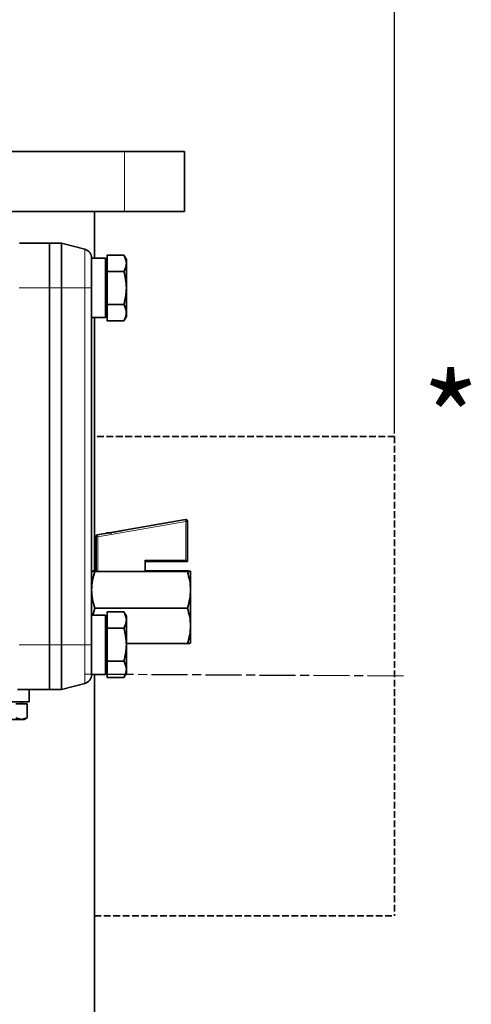
# Model space of a CAD drawing. Units: millimetres. Extents: x -155 to 3805, y -206 to 3177.
# Drawn here: x 3655 to 3805, y 1994 to 2323 of the extents above; entities that cross this region are included whole.
import ezdxf

# ---------------------------------------------------------------- set-up
doc = ezdxf.new("R2010")
doc.units = ezdxf.units.MM
doc.linetypes.add('AM_ISO08W050', pattern=[18, 12, -1.5, 3, -1.5])
doc.linetypes.add('gen3a', pattern=[3.125, 2.25, -0.875])
for name, color, linetype, lineweight in [('AM_0', 7, 'Continuous', 50), ('AM_5', 3, 'Continuous', 25), ('AM_7', 4, 'AM_ISO08W050', 25)]:
    doc.layers.add(name, color=color, linetype=linetype, lineweight=lineweight)
doc.styles.add('Annotative', font='arial.ttf')
doc.styles.get("Standard").update_dxf_attribs({"font": 'ISOCP.SHX'})
doc.dimstyles.new('AM_ISO$0', dxfattribs={"dimtxt": 3.5, "dimasz": 3.5, "dimexe": 1, "dimexo": 1, "dimgap": 1.5, "dimtad": 1, "dimdsep": 46, "dimtxsty": 'STANDARD', "dimcen": 0, "dimclrd": 256, "dimclre": 256, "dimclrt": 2, "dimadec": 0, "dimazin": 2, "dimtp": 0.1, "dimtm": 0.1, "dimtfac": 0.71, "dimtdec": 3, "dimtmove": 0, "dimatfit": 3, "dimfxl": 1, "dimlwd": -1, "dimlwe": -1, "dimarcsym": 1})

# ---------------------------------------------------------------- blocks, each defined once
blk = doc.blocks.new('*D6')
at = {"layer": 'AM_5', "linetype": 'ByBlock', "transparency": 16777216}
for p, q in [((2859.82, 2184.79), (2859.82, 3067.99)), ((3779.82, 2184.79), (3779.82, 3067.99)), ((2894.82, 3066.99), (3744.82, 3066.99))]:
    blk.add_line(p, q, dxfattribs=at)
at = {"layer": 'AM_5', "transparency": 16777216}
for points in [[(2894.82, 3072.82), (2894.82, 3061.15), (2859.82, 3066.99)], [(3744.82, 3072.82), (3744.82, 3061.15), (3779.82, 3066.99)]]:
    blk.add_solid(points, dxfattribs=at)
at = {"layer": 'Defpoints', "color": 0, "transparency": 16777216}
for p in [(3779.82, 3066.99), (2859.82, 2183.79), (3779.82, 2183.79)]:
    blk.add_point(p, dxfattribs=at)
at = {"layer": 'AM_5', "color": 2, "transparency": 16777216, "insert": (3319.82, 3099.5), "char_height": 35, "attachment_point": 5}
blk.add_mtext('920', dxfattribs=at)

msp = doc.modelspace()

# ---------------------------------------------------------------- linework, layer by layer
at = {"color": 7, "linetype": 'Continuous', "lineweight": 35}
for p, q in [((3615.466, 2278.79), (3689.82, 2278.79)), ((3689.82, 2278.79), (3709.82, 2278.79)), ((3709.82, 2278.79), (3709.82, 2258.79)), ((3621.061, 2258.79), (3689.82, 2258.79)), ((3679.82, 2258.79), (3679.82, 2243.19)), ((3709.82, 2258.79), (3689.82, 2258.79)), ((3664.822, 2248.29), (3654.797, 2248.29)), ((3664.822, 2248.29), (3664.822, 2233.29)), ((3668.822, 2248.29), (3664.822, 2248.29)), ((3668.822, 2233.29), (3668.822, 2248.29)), ((3668.822, 2248.29), (3676.599, 2246.206)), ((3684.022, 2244.26), (3689.574, 2244.26)), ((3684.022, 2244.26), (3684.022, 2238.775)), ((3690.422, 2242.79), (3689.574, 2244.26)), ((3683.422, 2243.19), (3678.822, 2243.19)), ((3678.822, 2243.19), (3678.822, 2239.717)), ((3683.422, 2239.717), (3683.422, 2243.19)), ((3684.022, 2240.605), (3683.422, 2240.605)), ((3690.422, 2241.517), (3690.422, 2242.79)), ((3690.422, 2233.29), (3690.422, 2241.517)), ((3678.822, 2239.717), (3678.822, 2233.29)), ((3683.422, 2223.39), (3683.422, 2239.717)), ((3684.022, 2238.775), (3689.574, 2238.775)), ((3684.022, 2238.775), (3684.022, 2227.805)), ((3664.822, 2233.29), (3664.822, 2114.29)), ((3668.822, 2114.29), (3668.822, 2233.29)), ((3678.822, 2114.29), (3678.822, 2233.29)), ((3690.422, 2225.063), (3690.422, 2233.29)), ((3684.022, 2227.805), (3689.574, 2227.805)), ((3684.022, 2227.805), (3684.022, 2222.32)), ((3683.422, 2225.975), (3684.022, 2225.975)), ((3689.574, 2222.32), (3690.422, 2223.79)), ((3690.422, 2223.79), (3690.422, 2225.063)), ((3678.822, 2223.39), (3683.422, 2223.39)), ((3679.82, 2223.39), (3679.82, 2138.914)), ((3689.574, 2222.32), (3684.022, 2222.32)), ((3684.711, 2151.624), (3710.165, 2156.039)), ((3710.25, 2156.046), (3710.167, 2156.03)), ((3710.75, 2155.434), (3710.75, 2155.546)), ((3710.75, 2142.031), (3710.75, 2155.434)), ((3683.85, 2151.585), (3683.85, 2151.358)), ((3680.35, 2150.447), (3680.35, 2150.283)), ((3680.35, 2150.283), (3680.35, 2138.706)), ((3680.765, 2150.94), (3683.85, 2151.475)), ((3696.7, 2138.71), (3696.7, 2142.509)), ((3696.7, 2142.019), (3710.75, 2142.031)), ((3680.35, 2138.921), (3679.894, 2138.921)), ((3679.894, 2138.655), (3710.75, 2138.655)), ((3680.873, 2138.696), (3696.7, 2138.71)), ((3710.75, 2138.921), (3696.7, 2138.921)), ((3711.822, 2138.788), (3711.822, 2132.59)), ((3711.822, 2132.59), (3711.822, 2120.592)), ((3679.273, 2124.19), (3679.894, 2126.524)), ((3679.894, 2126.524), (3710.75, 2126.524)), ((3684.022, 2125.26), (3689.574, 2125.26)), ((3684.022, 2125.26), (3684.022, 2119.775)), ((3690.422, 2123.79), (3689.574, 2125.26)), ((3683.422, 2124.19), (3678.822, 2124.19)), ((3683.422, 2120.717), (3683.422, 2124.19)), ((3690.422, 2122.517), (3690.422, 2123.79)), ((3690.422, 2114.29), (3690.422, 2122.517)), ((3684.022, 2121.605), (3683.422, 2121.605)), ((3683.422, 2104.39), (3683.422, 2120.717)), ((3684.022, 2119.775), (3689.574, 2119.775)), ((3684.022, 2119.775), (3684.022, 2108.805)), ((3711.822, 2120.592), (3711.822, 2114.792)), ((3664.822, 2114.29), (3664.822, 2099.29)), ((3668.822, 2099.29), (3668.822, 2114.29)), ((3678.822, 2114.29), (3678.822, 2104.39)), ((3690.422, 2114.659), (3710.75, 2114.659)), ((3690.422, 2106.063), (3690.422, 2114.29)), ((3683.422, 2106.975), (3684.022, 2106.975)), ((3684.022, 2108.805), (3689.574, 2108.805)), ((3684.022, 2108.805), (3684.022, 2103.32)), ((3690.422, 2104.79), (3690.422, 2106.063)), ((3678.822, 2104.39), (3683.422, 2104.39)), ((3679.82, 2104.39), (3679.82, 1809.045)), ((3689.574, 2103.32), (3684.022, 2103.32)), ((3689.574, 2103.32), (3690.422, 2104.79)), ((3654.194, 2099.29), (3664.822, 2099.29)), ((3658.022, 2095.19), (3658.022, 2099.29)), ((3664.822, 2099.29), (3668.822, 2099.29)), ((3668.822, 2099.29), (3676.599, 2101.374)), ((3641.622, 2095.19), (3658.022, 2095.19)), ((3657.328, 2094.59), (3653.575, 2094.59)), ((3655.522, 2094.59), (3655.522, 2095.19)), ((3657.328, 2089.871), (3657.328, 2094.59)), ((3649.822, 2089.29), (3655.451, 2089.29)), ((3655.451, 2089.29), (3653.575, 2089.871)), ((3657.328, 2089.871), (3655.451, 2089.29)), ((3655.451, 2089.29), (3656.322, 2089.29)), ((3656.322, 2089.29), (3657.328, 2089.871))]:
    msp.add_line(p, q, dxfattribs=at)
at = {"color": 8, "linetype": 'Continuous', "lineweight": 18}
for p, q in [((3689.82, 2258.79), (3689.82, 2278.79)), ((3676.599, 2233.29), (3676.599, 2246.206)), ((3654.721, 2233.29), (3664.822, 2233.29)), ((3664.822, 2233.29), (3668.822, 2233.29)), ((3668.822, 2233.29), (3676.599, 2233.29)), ((3676.599, 2114.29), (3676.599, 2233.29)), ((3676.599, 2233.29), (3678.822, 2233.29)), ((3710.165, 2155.926), (3680.765, 2150.776)), ((3680.873, 2150.274), (3710.273, 2155.424)), ((3710.165, 2156.039), (3710.165, 2155.926)), ((3710.273, 2155.424), (3710.273, 2142.521)), ((3680.765, 2150.776), (3680.765, 2150.94)), ((3680.873, 2138.696), (3680.873, 2150.274)), ((3710.273, 2142.521), (3696.7, 2142.509)), ((3664.822, 2114.29), (3654.751, 2114.29)), ((3668.822, 2114.29), (3664.822, 2114.29)), ((3668.822, 2114.29), (3676.599, 2114.29)), ((3676.599, 2101.374), (3676.599, 2114.29)), ((3676.599, 2114.29), (3678.822, 2114.29))]:
    msp.add_line(p, q, dxfattribs=at)
at = {"color": 7, "linetype": 'gen3a', "lineweight": 35}
for p, q in [((3779.82, 2183.79), (3679.82, 2183.79)), ((3779.82, 2183.79), (3779.82, 2023.79)), ((3679.82, 2023.79), (3779.82, 2023.79))]:
    msp.add_line(p, q, dxfattribs=at)
at = {"color": 7, "linetype": 'Continuous', "lineweight": 35, "flags": 128}
msp.add_lwpolyline([(3684.99, 2151.542), (3684.963, 2151.543), (3684.27, 2151.557), (3683.898, 2151.576), (3683.898, 2151.595), (3684.27, 2151.614), (3684.963, 2151.628), (3685.549, 2151.635)], dxfattribs=at)
at = {"color": 7, "linetype": 'Continuous', "lineweight": 35}
for centre, radius, start, end in [((3675.822, 2243.309), 3, 0, 75), ((3710.25, 2155.546), 0.5, 89.99999, 99.88787), ((3710.25, 2155.546), 0.5, 0.00526, 90.00526), ((3710.25, 2155.434), 0.5, 0.00526, 90.00526), ((3680.85, 2150.447), 0.5, 99.88337, 179.99593), ((3680.85, 2150.283), 0.5, 99.88337, 179.99593), ((3680.739, 2145.625), 6.93, 266.7893, 271.11262), ((3675.822, 2104.271), 3, 285, 0)]:
    msp.add_arc(centre, radius, start, end, dxfattribs=at)
at = {"color": 8, "linetype": 'Continuous', "lineweight": 18}
for centre, radius, start, end in [((3710.25, 2155.434), 0.5, 89.99999, 99.88787), ((3707.024, 2154.984), 3.279, 7.71073, 16.6963), ((3710.389, 2161.558), 6.135, 268.91909, 273.37854), ((3680.739, 2157.203), 6.93, 266.7893, 271.11262), ((3677.624, 2149.834), 3.279, 7.71073, 16.6963)]:
    msp.add_arc(centre, radius, start, end, dxfattribs=at)
at = {"color": 7, "linetype": 'Continuous', "lineweight": 35}
msp.add_ellipse((3710.25, 2142.531), major_axis=(0.5, -0.5), ratio=0.0131321, start_param=0.0131199, end_param=1.5384929, dxfattribs=at)
for points, knots in [([(3689.574, 2244.26), (3689.811, 2243.814), (3690.29, 2242.915), (3690.378, 2241.986), (3690.422, 2241.517)], [0, 0, 0, 0, 0.495458, 1, 1, 1, 1]), ([(3678.822, 2233.29), (3678.822, 2233.901), (3678.822, 2235.16), (3678.822, 2237.027), (3678.822, 2238.823), (3678.822, 2240.424), (3678.822, 2241.727), (3678.822, 2242.652), (3678.822, 2243.209), (3678.822, 2243.276), (3678.822, 2243.309)], [0, 0, 0, 0, 0.116516, 0.2400113, 0.3686408, 0.5, 0.6313592, 0.7599887, 0.883484, 1, 1, 1, 1]), ([(3690.422, 2241.517), (3690.379, 2241.058), (3690.293, 2240.128), (3689.815, 2239.229), (3689.574, 2238.775)], [0, 0, 0, 0, 0.4945107, 1, 1, 1, 1]), ([(3689.574, 2238.775), (3689.811, 2237.884), (3690.29, 2236.086), (3690.378, 2234.228), (3690.422, 2233.29)], [0, 0, 0, 0, 0.49545796, 1, 1, 1, 1]), ([(3690.422, 2233.29), (3690.379, 2232.371), (3690.293, 2230.512), (3689.815, 2228.714), (3689.574, 2227.805)], [0, 0, 0, 0, 0.4945107, 1, 1, 1, 1]), ([(3689.574, 2227.805), (3689.811, 2227.36), (3690.29, 2226.461), (3690.378, 2225.532), (3690.422, 2225.063)], [0, 0, 0, 0, 0.49545796, 1, 1, 1, 1]), ([(3690.422, 2225.063), (3690.379, 2224.603), (3690.293, 2223.674), (3689.815, 2222.775), (3689.574, 2222.32)], [0, 0, 0, 0, 0.4945107, 1, 1, 1, 1]), ([(3710.566, 2155.923), (3710.54, 2155.947), (3710.47, 2156.009), (3710.353, 2156.042), (3710.273, 2156.045), (3710.25, 2156.046)], [0, 0, 0, 0, 0.3007163, 0.8052751, 1, 1, 1, 1]), ([(3678.822, 2138.788), (3678.876, 2138.81), (3678.985, 2138.855), (3679.589, 2138.899), (3679.894, 2138.921)], [0, 0, 0, 0, 0.4945107, 1, 1, 1, 1]), ([(3679.894, 2138.655), (3679.594, 2138.677), (3678.99, 2138.72), (3678.878, 2138.765), (3678.822, 2138.788)], [0, 0, 0, 0, 0.49545796, 1, 1, 1, 1]), ([(3678.822, 2132.59), (3678.876, 2133.606), (3678.985, 2135.661), (3679.589, 2137.65), (3679.894, 2138.655)], [0, 0, 0, 0, 0.4945107, 1, 1, 1, 1]), ([(3710.75, 2138.921), (3711.05, 2138.899), (3711.655, 2138.856), (3711.766, 2138.811), (3711.822, 2138.788)], [0, 0, 0, 0, 0.495458, 1, 1, 1, 1]), ([(3711.822, 2138.788), (3711.768, 2138.766), (3711.659, 2138.721), (3711.056, 2138.677), (3710.75, 2138.655)], [0, 0, 0, 0, 0.4945107, 1, 1, 1, 1]), ([(3710.75, 2138.655), (3711.05, 2137.67), (3711.655, 2135.682), (3711.766, 2133.627), (3711.822, 2132.59)], [0, 0, 0, 0, 0.495458, 1, 1, 1, 1]), ([(3679.894, 2126.524), (3679.594, 2127.51), (3678.99, 2129.498), (3678.878, 2131.553), (3678.822, 2132.59)], [0, 0, 0, 0, 0.495458, 1, 1, 1, 1]), ([(3711.822, 2132.59), (3711.768, 2131.573), (3711.659, 2129.518), (3711.056, 2127.53), (3710.75, 2126.524)], [0, 0, 0, 0, 0.4945107, 1, 1, 1, 1]), ([(3689.574, 2125.26), (3689.811, 2124.814), (3690.29, 2123.915), (3690.378, 2122.986), (3690.422, 2122.517)], [0, 0, 0, 0, 0.495458, 1, 1, 1, 1]), ([(3710.75, 2126.524), (3711.05, 2125.561), (3711.655, 2123.616), (3711.766, 2121.606), (3711.822, 2120.592)], [0, 0, 0, 0, 0.49545797, 1, 1, 1, 1]), ([(3690.422, 2122.517), (3690.379, 2122.058), (3690.293, 2121.128), (3689.815, 2120.229), (3689.574, 2119.775)], [0, 0, 0, 0, 0.4945107, 1, 1, 1, 1]), ([(3689.574, 2119.775), (3689.811, 2118.884), (3690.29, 2117.086), (3690.378, 2115.228), (3690.422, 2114.29)], [0, 0, 0, 0, 0.49545796, 1, 1, 1, 1]), ([(3711.822, 2120.592), (3711.768, 2119.598), (3711.659, 2117.588), (3711.056, 2115.643), (3710.75, 2114.659)], [0, 0, 0, 0, 0.49451073, 1, 1, 1, 1]), ([(3678.822, 2104.271), (3678.822, 2104.304), (3678.822, 2104.371), (3678.822, 2104.928), (3678.822, 2105.853), (3678.822, 2107.156), (3678.822, 2108.757), (3678.822, 2110.553), (3678.822, 2112.42), (3678.822, 2113.679), (3678.822, 2114.29)], [0, 0, 0, 0, 0.116516, 0.2400113, 0.3686408, 0.5, 0.6313592, 0.7599887, 0.883484, 1, 1, 1, 1]), ([(3690.422, 2114.29), (3690.379, 2113.371), (3690.293, 2111.512), (3689.815, 2109.714), (3689.574, 2108.805)], [0, 0, 0, 0, 0.4945107, 1, 1, 1, 1]), ([(3710.75, 2114.659), (3711.05, 2114.681), (3711.655, 2114.725), (3711.766, 2114.77), (3711.822, 2114.792)], [0, 0, 0, 0, 0.495458, 1, 1, 1, 1]), ([(3689.574, 2108.805), (3689.811, 2108.36), (3690.29, 2107.461), (3690.378, 2106.532), (3690.422, 2106.063)], [0, 0, 0, 0, 0.49545796, 1, 1, 1, 1]), ([(3690.422, 2106.063), (3690.379, 2105.603), (3690.293, 2104.674), (3689.815, 2103.775), (3689.574, 2103.32)], [0, 0, 0, 0, 0.4945107, 1, 1, 1, 1])]:
    msp.add_open_spline(points, degree=3, knots=knots, dxfattribs=at)
at = {"color": 8, "linetype": 'Continuous', "lineweight": 18}
for points, knots in [([(3683.215, 2151.285), (3683.241, 2151.283), (3683.301, 2151.28), (3683.755, 2151.343), (3684.359, 2151.435), (3684.988, 2151.537), (3685.74, 2151.662), (3686.565, 2151.804), (3687.389, 2151.95), (3688.141, 2152.086), (3688.77, 2152.204), (3689.374, 2152.322), (3689.828, 2152.418), (3689.888, 2152.442), (3689.915, 2152.453)], [0, 0, 0, 0, 0.0896695, 0.203403, 0.2702244, 0.3429353, 0.4202108, 0.5, 0.5797892, 0.6570647, 0.7297756, 0.796597, 0.9103305, 1, 1, 1, 1]), ([(3689.915, 2152.453), (3689.888, 2152.454), (3689.828, 2152.458), (3689.374, 2152.395), (3688.77, 2152.302), (3688.141, 2152.201), (3687.389, 2152.075), (3686.563, 2151.933), (3685.746, 2151.789), (3685.164, 2151.684), (3684.902, 2151.635), (3684.86, 2151.627)], [0, 0, 0, 0, 0.1334431, 0.3026977, 0.4021391, 0.510345, 0.6253439, 0.7440835, 0.8628232, 0.9778221, 1, 1, 1, 1]), ([(3683.85, 2151.433), (3683.652, 2151.392), (3683.287, 2151.317), (3683.237, 2151.295), (3683.215, 2151.285)], [0, 0, 0, 0, 0.5428811, 1, 1, 1, 1])]:
    msp.add_open_spline(points, degree=3, knots=knots, dxfattribs=at)
at = {"layer": 'AM_7'}
msp.add_line((3782.82, 2103.772), (3676.82, 2104.408), dxfattribs=at)

# ---------------------------------------------------------------- texts
at = {"layer": 'AM_0', "insert": (3788.964, 2204.317), "char_height": 30, "attachment_point": 1, "style": 'Annotative'}
msp.add_mtext_dynamic_manual_height_columns('*', width=18.04804, gutter_width=12.5, heights=[0], dxfattribs=at)

# ---------------------------------------------------------------- dimensions: what is measured, and where the dimension line sits
at = {"layer": 'AM_5'}
dim = msp.add_linear_dim(base=(3779.82, 3066.986), p1=(2859.82, 2183.79), p2=(3779.82, 2183.79), dimstyle='AM_ISO$0', override={"dimtxt": 35, "dimasz": 35, "dimgap": 15}, dxfattribs=at)
dim.commit()
dim.dimension.update_dxf_attribs({"geometry": '*D6', "text_midpoint": (3319.82, 3066.986), "dimtype": 160})

doc.saveas('drawing.dxf')
